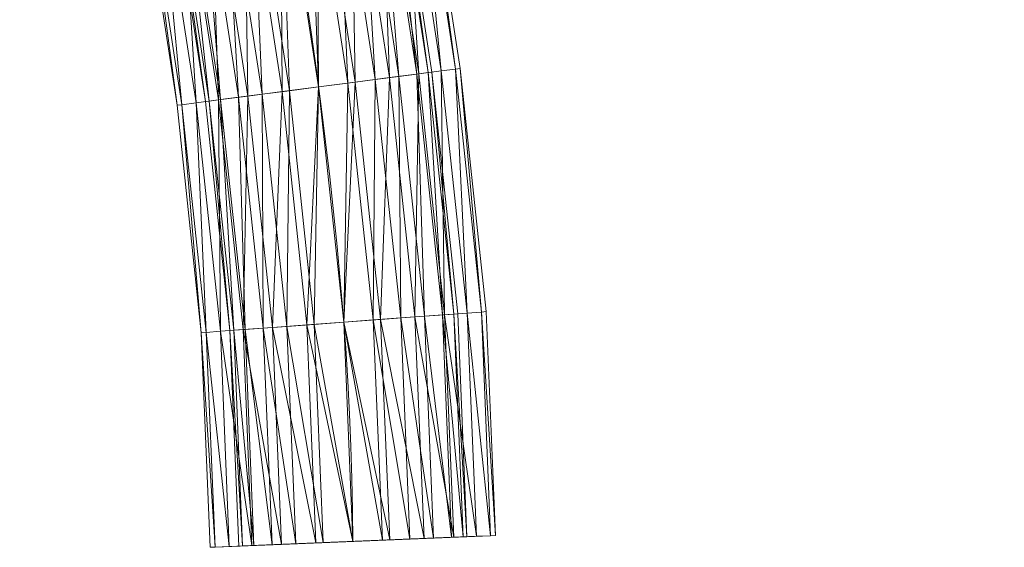
# Model space of a CAD drawing. Units: millimetres. Extents: x -1694 to 14761, y 1068 to 17582.
# Drawn here: x 8794 to 9656, y 10819 to 11281 of the extents above; entities that cross this region are included whole.
import ezdxf

# ---------------------------------------------------------------- set-up
doc = ezdxf.new("R2010")
doc.units = ezdxf.units.MM
for name, color, linetype, lineweight in [('3D-Center line', 7, 'Continuous', 9), ('3D-Flex Ducts', 7, 'Continuous', 9), ('3D-Insulation', 7, 'Continuous', 9)]:
    doc.layers.add(name, color=color, linetype=linetype, lineweight=lineweight)

msp = doc.modelspace()

# ---------------------------------------------------------------- linework, layer by layer
at = {"layer": '3D-Center line', "color": 7, "start_tangent": (0, 1), "end_tangent": (1, 0)}
msp.add_spline([(9085.42, 10824.63), (9085.42, 14301.79), (9655.83, 14301.79)], degree=3, dxfattribs=at)

# ---------------------------------------------------------------- meshes
at = {"layer": '3D-Flex Ducts', "color": 7}
mesh = msp.add_polyface(dxfattribs=at)
corners = [(9154.7, 11235.41), (9151.32, 11234.97, -25.88), (9141.41, 11233.68, -50), (9125.65, 11231.63, -70.71), (9105.1, 11228.95, -86.6), (9081.18, 11225.84, -96.59), (9055.51, 11222.5, -100), (9022.1, 11439.89, -100), (9047.62, 11444.22, -96.59), (9071.4, 11448.27, -86.6), (9091.82, 11451.74, -70.71), (9107.49, 11454.4, -50), (9117.34, 11456.08, -25.88), (9120.7, 11456.65)]
mesh.append_faces([[corners[k] for k in face] for face in [(6, 8, 5), (11, 3, 10), (2, 12, 1)]], dxfattribs={"vtx0": -1, "vtx1": -1, "color": 7})
mesh.append_faces([[corners[k] for k in face] for face in [(5, 8, 9), (10, 3, 4), (4, 9, 10), (2, 11, 12), (1, 12, 13), (11, 2, 3)]], dxfattribs={"vtx0": -1, "vtx2": -1, "color": 7})
mesh.append_faces([[corners[k] for k in face] for face in [(4, 5, 9)]], dxfattribs={"vtx1": -1, "vtx2": -1, "color": 7})
mesh.append_faces([[corners[k] for k in face] for face in [(6, 7, 8), (13, 0, 1)]], dxfattribs={"vtx2": -1, "color": 7})
mesh = msp.add_polyface(dxfattribs=at)
corners = [(9055.51, 11222.5, 100), (9081.18, 11225.84, 96.59), (9105.1, 11228.95, 86.6), (9125.65, 11231.63, 70.71), (9141.41, 11233.68, 50), (9151.32, 11234.97, 25.88), (9154.7, 11235.41), (9120.7, 11456.65), (9117.34, 11456.08, 25.88), (9107.49, 11454.4, 50), (9091.82, 11451.74, 70.71), (9071.4, 11448.27, 86.6), (9047.62, 11444.22, 96.59), (9022.1, 11439.89, 100)]
mesh.append_faces([[corners[k] for k in face] for face in [(5, 8, 4), (2, 11, 1)]], dxfattribs={"vtx0": -1, "vtx1": -1, "color": 7})
mesh.append_faces([[corners[k] for k in face] for face in [(5, 7, 8), (4, 8, 9), (9, 3, 4), (2, 10, 11), (1, 11, 12), (10, 2, 3)]], dxfattribs={"vtx0": -1, "vtx2": -1, "color": 7})
mesh.append_faces([[corners[k] for k in face] for face in [(6, 7, 5), (13, 0, 12)]], dxfattribs={"vtx1": -1, "color": 7})
mesh.append_faces([[corners[k] for k in face] for face in [(9, 10, 3), (0, 1, 12)]], dxfattribs={"vtx1": -1, "vtx2": -1, "color": 7})
mesh = msp.add_polyface(dxfattribs=at)
corners = [(9055.51, 11222.5, -100), (9029.84, 11219.16, -96.59), (9005.91, 11216.04, -86.6), (8985.37, 11213.37, -70.71), (8969.61, 11211.32, -50), (8959.7, 11210.03, -25.88), (8956.32, 11209.59), (8923.5, 11423.12), (8926.86, 11423.69, -25.88), (8936.71, 11425.37, -50), (8952.38, 11428.03, -70.71), (8972.8, 11431.5, -86.6), (8996.58, 11435.55, -96.59), (9022.1, 11439.89, -100)]
mesh.append_faces([[corners[k] for k in face] for face in [(5, 9, 4), (11, 3, 10), (2, 12, 1)]], dxfattribs={"vtx0": -1, "vtx1": -1, "color": 7})
mesh.append_faces([[corners[k] for k in face] for face in [(10, 3, 4), (4, 9, 10), (11, 2, 3)]], dxfattribs={"vtx0": -1, "vtx2": -1, "color": 7})
mesh.append_faces([[corners[k] for k in face] for face in [(7, 8, 6)]], dxfattribs={"vtx1": -1, "color": 7})
mesh.append_faces([[corners[k] for k in face] for face in [(8, 9, 5), (5, 6, 8), (12, 13, 1), (11, 12, 2)]], dxfattribs={"vtx1": -1, "vtx2": -1, "color": 7})
mesh.append_faces([[corners[k] for k in face] for face in [(13, 0, 1)]], dxfattribs={"vtx2": -1, "color": 7})
mesh = msp.add_polyface(dxfattribs=at)
corners = [(8956.32, 11209.59), (8959.7, 11210.03, 25.88), (8969.61, 11211.32, 50), (8985.37, 11213.37, 70.71), (9005.91, 11216.04, 86.6), (9029.84, 11219.16, 96.59), (9055.51, 11222.5, 100), (9022.1, 11439.89, 100), (8996.58, 11435.55, 96.59), (8972.8, 11431.5, 86.6), (8952.38, 11428.03, 70.71), (8936.71, 11425.37, 50), (8926.86, 11423.69, 25.88), (8923.5, 11423.12)]
mesh.append_faces([[corners[k] for k in face] for face in [(5, 8, 4), (2, 11, 1)]], dxfattribs={"vtx0": -1, "vtx1": -1, "color": 7})
mesh.append_faces([[corners[k] for k in face] for face in [(10, 2, 3)]], dxfattribs={"vtx0": -1, "vtx2": -1, "color": 7})
mesh.append_faces([[corners[k] for k in face] for face in [(13, 0, 12)]], dxfattribs={"vtx1": -1, "color": 7})
mesh.append_faces([[corners[k] for k in face] for face in [(8, 9, 4), (7, 8, 5), (3, 4, 9), (9, 10, 3), (11, 12, 1), (10, 11, 2), (0, 1, 12)]], dxfattribs={"vtx1": -1, "vtx2": -1, "color": 7})
mesh.append_faces([[corners[k] for k in face] for face in [(5, 6, 7)]], dxfattribs={"vtx2": -1, "color": 7})
mesh = msp.add_polyface(dxfattribs=at)
corners = [(9177.28, 11023.91), (9173.88, 11023.65, -25.88), (9163.91, 11022.92, -50), (9148.05, 11021.74, -70.71), (9127.39, 11020.22, -86.6), (9103.32, 11018.44, -96.59), (9077.5, 11016.53, -100), (9055.51, 11222.5, -100), (9081.18, 11225.84, -96.59), (9105.1, 11228.95, -86.6), (9125.65, 11231.63, -70.71), (9141.41, 11233.68, -50), (9151.32, 11234.97, -25.88), (9154.7, 11235.41)]
mesh.append_faces([[corners[k] for k in face] for face in [(6, 8, 5), (11, 3, 10), (2, 12, 1)]], dxfattribs={"vtx0": -1, "vtx1": -1, "color": 7})
mesh.append_faces([[corners[k] for k in face] for face in [(5, 8, 9), (10, 3, 4), (4, 9, 10), (2, 11, 12), (1, 12, 13), (11, 2, 3)]], dxfattribs={"vtx0": -1, "vtx2": -1, "color": 7})
mesh.append_faces([[corners[k] for k in face] for face in [(4, 5, 9)]], dxfattribs={"vtx1": -1, "vtx2": -1, "color": 7})
mesh.append_faces([[corners[k] for k in face] for face in [(6, 7, 8), (13, 0, 1)]], dxfattribs={"vtx2": -1, "color": 7})
mesh = msp.add_polyface(dxfattribs=at)
corners = [(9077.5, 11016.53, 100), (9103.32, 11018.44, 96.59), (9127.39, 11020.22, 86.6), (9148.05, 11021.74, 70.71), (9163.91, 11022.92, 50), (9173.88, 11023.65, 25.88), (9177.28, 11023.91), (9154.7, 11235.41), (9151.32, 11234.97, 25.88), (9141.41, 11233.68, 50), (9125.65, 11231.63, 70.71), (9105.1, 11228.95, 86.6), (9081.18, 11225.84, 96.59), (9055.51, 11222.5, 100)]
mesh.append_faces([[corners[k] for k in face] for face in [(5, 8, 4), (2, 11, 1)]], dxfattribs={"vtx0": -1, "vtx1": -1, "color": 7})
mesh.append_faces([[corners[k] for k in face] for face in [(5, 7, 8), (4, 8, 9), (9, 3, 4), (2, 10, 11), (1, 11, 12), (10, 2, 3)]], dxfattribs={"vtx0": -1, "vtx2": -1, "color": 7})
mesh.append_faces([[corners[k] for k in face] for face in [(6, 7, 5), (13, 0, 12)]], dxfattribs={"vtx1": -1, "color": 7})
mesh.append_faces([[corners[k] for k in face] for face in [(9, 10, 3), (0, 1, 12)]], dxfattribs={"vtx1": -1, "vtx2": -1, "color": 7})
mesh = msp.add_polyface(dxfattribs=at)
corners = [(9077.5, 11016.53, -100), (9051.67, 11014.62, -96.59), (9027.61, 11012.84, -86.6), (9006.94, 11011.31, -70.71), (8991.09, 11010.14, -50), (8981.12, 11009.4, -25.88), (8977.72, 11009.15), (8956.32, 11209.59), (8959.7, 11210.03, -25.88), (8969.61, 11211.32, -50), (8985.37, 11213.37, -70.71), (9005.91, 11216.04, -86.6), (9029.84, 11219.16, -96.59), (9055.51, 11222.5, -100)]
mesh.append_faces([[corners[k] for k in face] for face in [(5, 9, 4), (11, 3, 10), (2, 12, 1)]], dxfattribs={"vtx0": -1, "vtx1": -1, "color": 7})
mesh.append_faces([[corners[k] for k in face] for face in [(10, 3, 4), (4, 9, 10), (11, 2, 3)]], dxfattribs={"vtx0": -1, "vtx2": -1, "color": 7})
mesh.append_faces([[corners[k] for k in face] for face in [(7, 8, 6)]], dxfattribs={"vtx1": -1, "color": 7})
mesh.append_faces([[corners[k] for k in face] for face in [(8, 9, 5), (5, 6, 8), (12, 13, 1), (11, 12, 2)]], dxfattribs={"vtx1": -1, "vtx2": -1, "color": 7})
mesh.append_faces([[corners[k] for k in face] for face in [(13, 0, 1)]], dxfattribs={"vtx2": -1, "color": 7})
mesh = msp.add_polyface(dxfattribs=at)
corners = [(8977.72, 11009.15), (8981.12, 11009.4, 25.88), (8991.09, 11010.14, 50), (9006.94, 11011.31, 70.71), (9027.61, 11012.84, 86.6), (9051.67, 11014.62, 96.59), (9077.5, 11016.53, 100), (9055.51, 11222.5, 100), (9029.84, 11219.16, 96.59), (9005.91, 11216.04, 86.6), (8985.37, 11213.37, 70.71), (8969.61, 11211.32, 50), (8959.7, 11210.03, 25.88), (8956.32, 11209.59)]
mesh.append_faces([[corners[k] for k in face] for face in [(5, 8, 4), (2, 11, 1)]], dxfattribs={"vtx0": -1, "vtx1": -1, "color": 7})
mesh.append_faces([[corners[k] for k in face] for face in [(10, 2, 3)]], dxfattribs={"vtx0": -1, "vtx2": -1, "color": 7})
mesh.append_faces([[corners[k] for k in face] for face in [(13, 0, 12)]], dxfattribs={"vtx1": -1, "color": 7})
mesh.append_faces([[corners[k] for k in face] for face in [(8, 9, 4), (7, 8, 5), (3, 4, 9), (9, 10, 3), (11, 12, 1), (10, 11, 2), (0, 1, 12)]], dxfattribs={"vtx1": -1, "vtx2": -1, "color": 7})
mesh.append_faces([[corners[k] for k in face] for face in [(5, 6, 7)]], dxfattribs={"vtx2": -1, "color": 7})
mesh = msp.add_polyface(dxfattribs=at)
corners = [(9185.33, 10828.75), (9181.93, 10828.61, -25.88), (9171.95, 10828.2, -50), (9156.07, 10827.54, -70.71), (9135.38, 10826.69, -86.6), (9111.28, 10825.69, -96.59), (9085.42, 10824.63, -100), (9077.5, 11016.53, -100), (9103.32, 11018.44, -96.59), (9127.39, 11020.22, -86.6), (9148.05, 11021.74, -70.71), (9163.91, 11022.92, -50), (9173.88, 11023.65, -25.88), (9177.28, 11023.91)]
mesh.append_faces([[corners[k] for k in face] for face in [(0, 12, 13)]], dxfattribs={"vtx0": -1, "color": 7})
mesh.append_faces([[corners[k] for k in face] for face in [(5, 8, 4), (2, 11, 1)]], dxfattribs={"vtx0": -1, "vtx1": -1, "color": 7})
mesh.append_faces([[corners[k] for k in face] for face in [(5, 7, 8), (4, 8, 9), (9, 3, 4), (1, 11, 12), (10, 2, 3), (12, 0, 1)]], dxfattribs={"vtx0": -1, "vtx2": -1, "color": 7})
mesh.append_faces([[corners[k] for k in face] for face in [(6, 7, 5)]], dxfattribs={"vtx1": -1, "color": 7})
mesh.append_faces([[corners[k] for k in face] for face in [(9, 10, 3), (10, 11, 2)]], dxfattribs={"vtx1": -1, "vtx2": -1, "color": 7})
mesh = msp.add_polyface(dxfattribs=at)
corners = [(9085.42, 10824.63, 100), (9111.28, 10825.69, 96.59), (9135.38, 10826.69, 86.6), (9156.07, 10827.54, 70.71), (9171.95, 10828.2, 50), (9181.93, 10828.61, 25.88), (9185.33, 10828.75), (9177.28, 11023.91), (9173.88, 11023.65, 25.88), (9163.91, 11022.92, 50), (9148.05, 11021.74, 70.71), (9127.39, 11020.22, 86.6), (9103.32, 11018.44, 96.59), (9077.5, 11016.53, 100)]
mesh.append_faces([[corners[k] for k in face] for face in [(6, 8, 5), (5, 9, 4), (4, 10, 3), (3, 11, 2), (2, 12, 1), (11, 3, 10)]], dxfattribs={"vtx0": -1, "vtx1": -1, "color": 7})
mesh.append_faces([[corners[k] for k in face] for face in [(5, 8, 9), (4, 9, 10), (2, 11, 12)]], dxfattribs={"vtx0": -1, "vtx2": -1, "color": 7})
mesh.append_faces([[corners[k] for k in face] for face in [(12, 13, 1)]], dxfattribs={"vtx1": -1, "vtx2": -1, "color": 7})
mesh.append_faces([[corners[k] for k in face] for face in [(6, 7, 8), (13, 0, 1)]], dxfattribs={"vtx2": -1, "color": 7})
mesh = msp.add_polyface(dxfattribs=at)
corners = [(9085.42, 10824.63, -100), (9059.56, 10823.56, -96.59), (9035.46, 10822.56, -86.6), (9014.77, 10821.71, -70.71), (8998.89, 10821.05, -50), (8988.91, 10820.64, -25.88), (8985.51, 10820.5), (8977.72, 11009.15), (8981.12, 11009.4, -25.88), (8991.09, 11010.14, -50), (9006.94, 11011.31, -70.71), (9027.61, 11012.84, -86.6), (9051.67, 11014.62, -96.59), (9077.5, 11016.53, -100)]
mesh.append_faces([[corners[k] for k in face] for face in [(2, 11, 1)]], dxfattribs={"vtx0": -1, "vtx1": -1, "color": 7})
mesh.append_faces([[corners[k] for k in face] for face in [(9, 3, 4), (10, 2, 3), (12, 0, 1)]], dxfattribs={"vtx0": -1, "vtx2": -1, "color": 7})
mesh.append_faces([[corners[k] for k in face] for face in [(8, 9, 4), (7, 8, 5), (4, 5, 8), (9, 10, 3), (11, 12, 1), (10, 11, 2)]], dxfattribs={"vtx1": -1, "vtx2": -1, "color": 7})
mesh.append_faces([[corners[k] for k in face] for face in [(5, 6, 7), (12, 13, 0)]], dxfattribs={"vtx2": -1, "color": 7})
mesh = msp.add_polyface(dxfattribs=at)
corners = [(8985.51, 10820.5), (8988.91, 10820.64, 25.88), (8998.89, 10821.05, 50), (9014.77, 10821.71, 70.71), (9035.46, 10822.56, 86.6), (9059.56, 10823.56, 96.59), (9085.42, 10824.63, 100), (9077.5, 11016.53, 100), (9051.67, 11014.62, 96.59), (9027.61, 11012.84, 86.6), (9006.94, 11011.31, 70.71), (8991.09, 11010.14, 50), (8981.12, 11009.4, 25.88), (8977.72, 11009.15)]
mesh.append_faces([[corners[k] for k in face] for face in [(6, 8, 5), (5, 9, 4), (4, 10, 3), (2, 12, 1), (11, 3, 10)]], dxfattribs={"vtx0": -1, "vtx1": -1, "color": 7})
mesh.append_faces([[corners[k] for k in face] for face in [(4, 9, 10), (11, 2, 3)]], dxfattribs={"vtx0": -1, "vtx2": -1, "color": 7})
mesh.append_faces([[corners[k] for k in face] for face in [(7, 8, 6)]], dxfattribs={"vtx1": -1, "color": 7})
mesh.append_faces([[corners[k] for k in face] for face in [(8, 9, 5), (11, 12, 2), (12, 13, 1)]], dxfattribs={"vtx1": -1, "vtx2": -1, "color": 7})
mesh.append_faces([[corners[k] for k in face] for face in [(13, 0, 1)]], dxfattribs={"vtx2": -1, "color": 7})
mesh = msp.add_polyface(dxfattribs=at)
corners = [(8988.91, 10820.64, 25.88), (8998.89, 10821.05, 50), (9014.77, 10821.71, 70.71), (9035.46, 10822.56, 86.6), (9059.56, 10823.56, 96.59), (9085.42, 10824.63, 100), (9111.28, 10825.69, 96.59), (9135.38, 10826.69, 86.6), (9156.07, 10827.54, 70.71), (9171.95, 10828.2, 50), (9181.93, 10828.61, 25.88), (9185.33, 10828.75), (9181.93, 10828.61, -25.88), (9171.95, 10828.2, -50), (9156.07, 10827.54, -70.71), (9135.38, 10826.69, -86.6), (9111.28, 10825.69, -96.59), (9085.42, 10824.63, -100), (9059.56, 10823.56, -96.59), (9035.46, 10822.56, -86.6), (9014.77, 10821.71, -70.71), (8998.89, 10821.05, -50), (8988.91, 10820.64, -25.88), (8985.51, 10820.5)]
mesh.append_faces([[corners[k] for k in face] for face in [(0, 9, 1), (21, 10, 22)]], dxfattribs={"vtx0": -1, "vtx1": -1, "color": 7})
mesh.append_faces([[corners[k] for k in face] for face in [(6, 4, 1), (9, 0, 22), (21, 18, 13), (12, 10, 21), (16, 13, 18), (6, 1, 9)]], dxfattribs={"vtx0": -1, "vtx1": -1, "vtx2": -1, "color": 7})
mesh.append_faces([[corners[k] for k in face] for face in [(22, 10, 9), (21, 13, 12)]], dxfattribs={"vtx0": -1, "vtx2": -1, "color": 7})
mesh.append_faces([[corners[k] for k in face] for face in [(3, 2, 4), (19, 18, 20), (5, 4, 6), (11, 10, 12), (15, 14, 16)]], dxfattribs={"vtx1": -1, "color": 7})
mesh.append_faces([[corners[k] for k in face] for face in [(2, 1, 4), (21, 20, 18), (9, 8, 6), (14, 13, 16)]], dxfattribs={"vtx1": -1, "vtx2": -1, "color": 7})
mesh.append_faces([[corners[k] for k in face] for face in [(0, 23, 22), (8, 7, 6), (18, 17, 16)]], dxfattribs={"vtx2": -1, "color": 7})
at = {"layer": '3D-Insulation', "color": 7}
mesh = msp.add_polyface(dxfattribs=at)
corners = [(9179.5, 11238.63), (9175.27, 11238.09, -32.35), (9162.88, 11236.47, -62.5), (9143.18, 11233.91, -88.39), (9117.5, 11230.57, -108.25), (9087.6, 11226.68, -120.74), (9055.51, 11222.5, -125), (9023.42, 11218.32, -120.74), (8993.51, 11214.43, -108.25), (8967.84, 11211.09, -88.39), (8948.13, 11208.52, -62.5), (8935.75, 11206.91, -32.35), (8931.52, 11206.36), (8898.85, 11418.93), (8903.05, 11419.64, -32.35), (8915.37, 11421.74, -62.5), (8934.95, 11425.07, -88.39), (8960.48, 11429.41, -108.25), (8990.2, 11434.46, -120.74), (9022.1, 11439.89, -125), (9054, 11445.31, -120.74), (9083.73, 11450.36, -108.25), (9109.25, 11454.7, -88.39), (9128.84, 11458.03, -62.5), (9141.15, 11460.13, -32.35), (9145.35, 11460.84)]
mesh.append_faces([[corners[k] for k in face] for face in [(8, 18, 7), (10, 16, 9), (21, 5, 20), (22, 4, 21), (20, 6, 19), (3, 23, 2), (2, 24, 1)]], dxfattribs={"vtx0": -1, "vtx1": -1, "color": 7})
mesh.append_faces([[corners[k] for k in face] for face in [(19, 6, 7), (7, 18, 19), (2, 23, 24), (1, 24, 25), (21, 4, 5), (22, 3, 4)]], dxfattribs={"vtx0": -1, "vtx2": -1, "color": 7})
mesh.append_faces([[corners[k] for k in face] for face in [(13, 14, 12)]], dxfattribs={"vtx1": -1, "color": 7})
mesh.append_faces([[corners[k] for k in face] for face in [(14, 15, 11), (17, 18, 8), (16, 17, 9), (15, 16, 10), (11, 12, 14), (10, 11, 15), (8, 9, 17), (22, 23, 3), (5, 6, 20)]], dxfattribs={"vtx1": -1, "vtx2": -1, "color": 7})
mesh.append_faces([[corners[k] for k in face] for face in [(25, 0, 1)]], dxfattribs={"vtx2": -1, "color": 7})
mesh = msp.add_polyface(dxfattribs=at)
corners = [(8931.52, 11206.36), (8935.75, 11206.91, 32.35), (8948.13, 11208.52, 62.5), (8967.84, 11211.09, 88.39), (8993.51, 11214.43, 108.25), (9023.42, 11218.32, 120.74), (9055.51, 11222.5, 125), (9087.6, 11226.68, 120.74), (9117.5, 11230.57, 108.25), (9143.18, 11233.91, 88.39), (9162.88, 11236.47, 62.5), (9175.27, 11238.09, 32.35), (9179.5, 11238.63), (9145.35, 11460.84), (9141.15, 11460.13, 32.35), (9128.84, 11458.03, 62.5), (9109.25, 11454.7, 88.39), (9083.73, 11450.36, 108.25), (9054, 11445.31, 120.74), (9022.1, 11439.89, 125), (8990.2, 11434.46, 120.74), (8960.48, 11429.41, 108.25), (8934.95, 11425.07, 88.39), (8915.37, 11421.74, 62.5), (8903.05, 11419.64, 32.35), (8898.85, 11418.93)]
mesh.append_faces([[corners[k] for k in face] for face in [(13, 11, 12)]], dxfattribs={"vtx0": -1, "color": 7})
mesh.append_faces([[corners[k] for k in face] for face in [(15, 10, 14), (5, 20, 4), (4, 21, 3), (2, 23, 1)]], dxfattribs={"vtx0": -1, "vtx1": -1, "color": 7})
mesh.append_faces([[corners[k] for k in face] for face in [(11, 13, 14), (8, 16, 17), (7, 17, 18), (14, 10, 11), (16, 8, 9), (15, 9, 10), (17, 7, 8), (18, 6, 7), (19, 5, 6)]], dxfattribs={"vtx0": -1, "vtx2": -1, "color": 7})
mesh.append_faces([[corners[k] for k in face] for face in [(25, 0, 24)]], dxfattribs={"vtx1": -1, "color": 7})
mesh.append_faces([[corners[k] for k in face] for face in [(15, 16, 9), (18, 19, 6), (20, 21, 4), (19, 20, 5), (23, 24, 1), (22, 23, 2), (21, 22, 3), (0, 1, 24), (2, 3, 22)]], dxfattribs={"vtx1": -1, "vtx2": -1, "color": 7})
mesh = msp.add_polyface(dxfattribs=at)
corners = [(9202.23, 11025.75), (9197.98, 11025.44, -32.35), (9185.51, 11024.51, -62.5), (9165.69, 11023.05, -88.39), (9139.86, 11021.14, -108.25), (9109.78, 11018.91, -120.74), (9077.5, 11016.53, -125), (9045.22, 11014.14, -120.74), (9015.14, 11011.92, -108.25), (8989.3, 11010.01, -88.39), (8969.48, 11008.54, -62.5), (8957.02, 11007.62, -32.35), (8952.77, 11007.3), (8931.52, 11206.36), (8935.75, 11206.91, -32.35), (8948.13, 11208.52, -62.5), (8967.84, 11211.09, -88.39), (8993.51, 11214.43, -108.25), (9023.42, 11218.32, -120.74), (9055.51, 11222.5, -125), (9087.6, 11226.68, -120.74), (9117.5, 11230.57, -108.25), (9143.18, 11233.91, -88.39), (9162.88, 11236.47, -62.5), (9175.27, 11238.09, -32.35), (9179.5, 11238.63)]
mesh.append_faces([[corners[k] for k in face] for face in [(8, 18, 7), (10, 16, 9), (21, 5, 20), (22, 4, 21), (20, 6, 19), (3, 23, 2), (2, 24, 1)]], dxfattribs={"vtx0": -1, "vtx1": -1, "color": 7})
mesh.append_faces([[corners[k] for k in face] for face in [(19, 6, 7), (7, 18, 19), (2, 23, 24), (1, 24, 25), (21, 4, 5), (22, 3, 4)]], dxfattribs={"vtx0": -1, "vtx2": -1, "color": 7})
mesh.append_faces([[corners[k] for k in face] for face in [(13, 14, 12)]], dxfattribs={"vtx1": -1, "color": 7})
mesh.append_faces([[corners[k] for k in face] for face in [(14, 15, 11), (17, 18, 8), (16, 17, 9), (15, 16, 10), (11, 12, 14), (10, 11, 15), (8, 9, 17), (22, 23, 3), (5, 6, 20)]], dxfattribs={"vtx1": -1, "vtx2": -1, "color": 7})
mesh.append_faces([[corners[k] for k in face] for face in [(25, 0, 1)]], dxfattribs={"vtx2": -1, "color": 7})
mesh = msp.add_polyface(dxfattribs=at)
corners = [(8952.77, 11007.3), (8957.02, 11007.62, 32.35), (8969.48, 11008.54, 62.5), (8989.3, 11010.01, 88.39), (9015.14, 11011.92, 108.25), (9045.22, 11014.14, 120.74), (9077.5, 11016.53, 125), (9109.78, 11018.91, 120.74), (9139.86, 11021.14, 108.25), (9165.69, 11023.05, 88.39), (9185.51, 11024.51, 62.5), (9197.98, 11025.44, 32.35), (9202.23, 11025.75), (9179.5, 11238.63), (9175.27, 11238.09, 32.35), (9162.88, 11236.47, 62.5), (9143.18, 11233.91, 88.39), (9117.5, 11230.57, 108.25), (9087.6, 11226.68, 120.74), (9055.51, 11222.5, 125), (9023.42, 11218.32, 120.74), (8993.51, 11214.43, 108.25), (8967.84, 11211.09, 88.39), (8948.13, 11208.52, 62.5), (8935.75, 11206.91, 32.35), (8931.52, 11206.36)]
mesh.append_faces([[corners[k] for k in face] for face in [(13, 11, 12)]], dxfattribs={"vtx0": -1, "color": 7})
mesh.append_faces([[corners[k] for k in face] for face in [(15, 10, 14), (5, 20, 4), (4, 21, 3), (2, 23, 1)]], dxfattribs={"vtx0": -1, "vtx1": -1, "color": 7})
mesh.append_faces([[corners[k] for k in face] for face in [(11, 13, 14), (8, 16, 17), (7, 17, 18), (14, 10, 11), (16, 8, 9), (15, 9, 10), (17, 7, 8), (18, 6, 7), (19, 5, 6)]], dxfattribs={"vtx0": -1, "vtx2": -1, "color": 7})
mesh.append_faces([[corners[k] for k in face] for face in [(25, 0, 24)]], dxfattribs={"vtx1": -1, "color": 7})
mesh.append_faces([[corners[k] for k in face] for face in [(15, 16, 9), (18, 19, 6), (20, 21, 4), (19, 20, 5), (23, 24, 1), (22, 23, 2), (21, 22, 3), (0, 1, 24), (2, 3, 22)]], dxfattribs={"vtx1": -1, "vtx2": -1, "color": 7})
mesh = msp.add_polyface(dxfattribs=at)
corners = [(9210.31, 10829.78), (9206.06, 10829.61, -32.35), (9193.58, 10829.09, -62.5), (9173.73, 10828.27, -88.39), (9147.87, 10827.2, -108.25), (9117.74, 10825.96, -120.74), (9085.42, 10824.63, -125), (9053.1, 10823.29, -120.74), (9022.97, 10822.05, -108.25), (8997.11, 10820.98, -88.39), (8977.26, 10820.16, -62.5), (8964.78, 10819.65, -32.35), (8960.53, 10819.47), (8952.77, 11007.3), (8957.02, 11007.62, -32.35), (8969.48, 11008.54, -62.5), (8989.3, 11010.01, -88.39), (9015.14, 11011.92, -108.25), (9045.22, 11014.14, -120.74), (9077.5, 11016.53, -125), (9109.78, 11018.91, -120.74), (9139.86, 11021.14, -108.25), (9165.69, 11023.05, -88.39), (9185.51, 11024.51, -62.5), (9197.98, 11025.44, -32.35), (9202.23, 11025.75)]
mesh.append_faces([[corners[k] for k in face] for face in [(13, 11, 12), (0, 24, 25)]], dxfattribs={"vtx0": -1, "color": 7})
mesh.append_faces([[corners[k] for k in face] for face in [(11, 14, 10), (10, 15, 9), (21, 4, 20), (22, 3, 21), (20, 5, 19)]], dxfattribs={"vtx0": -1, "vtx1": -1, "color": 7})
mesh.append_faces([[corners[k] for k in face] for face in [(16, 8, 9), (18, 6, 7), (1, 23, 24), (20, 4, 5), (19, 5, 6), (21, 3, 4), (22, 2, 3), (24, 0, 1)]], dxfattribs={"vtx0": -1, "vtx2": -1, "color": 7})
mesh.append_faces([[corners[k] for k in face] for face in [(14, 15, 10), (13, 14, 11), (17, 18, 7), (16, 17, 8), (15, 16, 9), (7, 8, 17), (18, 19, 6), (22, 23, 2), (1, 2, 23)]], dxfattribs={"vtx1": -1, "vtx2": -1, "color": 7})
mesh = msp.add_polyface(dxfattribs=at)
corners = [(8960.53, 10819.47), (8964.78, 10819.65, 32.35), (8977.26, 10820.16, 62.5), (8997.11, 10820.98, 88.39), (9022.97, 10822.05, 108.25), (9053.1, 10823.29, 120.74), (9085.42, 10824.63, 125), (9117.74, 10825.96, 120.74), (9147.87, 10827.2, 108.25), (9173.73, 10828.27, 88.39), (9193.58, 10829.09, 62.5), (9206.06, 10829.61, 32.35), (9210.31, 10829.78), (9202.23, 11025.75), (9197.98, 11025.44, 32.35), (9185.51, 11024.51, 62.5), (9165.69, 11023.05, 88.39), (9139.86, 11021.14, 108.25), (9109.78, 11018.91, 120.74), (9077.5, 11016.53, 125), (9045.22, 11014.14, 120.74), (9015.14, 11011.92, 108.25), (8989.3, 11010.01, 88.39), (8969.48, 11008.54, 62.5), (8957.02, 11007.62, 32.35), (8952.77, 11007.3)]
mesh.append_faces([[corners[k] for k in face] for face in [(15, 11, 14), (7, 19, 6), (20, 6, 19)]], dxfattribs={"vtx0": -1, "vtx1": -1, "color": 7})
mesh.append_faces([[corners[k] for k in face] for face in [(9, 16, 17), (8, 17, 18), (14, 11, 12), (15, 10, 11), (16, 9, 10), (17, 8, 9), (7, 18, 19), (20, 5, 6), (22, 3, 4), (24, 1, 2)]], dxfattribs={"vtx0": -1, "vtx2": -1, "color": 7})
mesh.append_faces([[corners[k] for k in face] for face in [(0, 1, 25)]], dxfattribs={"vtx1": -1, "color": 7})
mesh.append_faces([[corners[k] for k in face] for face in [(15, 16, 10), (7, 8, 18), (20, 21, 5), (23, 24, 2), (22, 23, 3), (21, 22, 4), (4, 5, 21), (2, 3, 23), (24, 25, 1)]], dxfattribs={"vtx1": -1, "vtx2": -1, "color": 7})
mesh.append_faces([[corners[k] for k in face] for face in [(12, 13, 14)]], dxfattribs={"vtx2": -1, "color": 7})
mesh = msp.add_polyface(dxfattribs=at)
corners = [(8964.78, 10819.65, 32.35), (8977.26, 10820.16, 62.5), (8997.11, 10820.98, 88.39), (9022.97, 10822.05, 108.25), (9053.1, 10823.29, 120.74), (9085.42, 10824.63, 125), (9117.74, 10825.96, 120.74), (9147.87, 10827.2, 108.25), (9173.73, 10828.27, 88.39), (9193.58, 10829.09, 62.5), (9206.06, 10829.61, 32.35), (9210.31, 10829.78), (9206.06, 10829.61, -32.35), (9193.58, 10829.09, -62.5), (9173.73, 10828.27, -88.39), (9147.87, 10827.2, -108.25), (9117.74, 10825.96, -120.74), (9085.42, 10824.63, -125), (9053.1, 10823.29, -120.74), (9022.97, 10822.05, -108.25), (8997.11, 10820.98, -88.39), (8977.26, 10820.16, -62.5), (8964.78, 10819.65, -32.35), (8960.53, 10819.47)]
mesh.append_faces([[corners[k] for k in face] for face in [(0, 22, 1), (19, 22, 20), (7, 3, 8)]], dxfattribs={"vtx0": -1, "vtx1": -1, "color": 7})
mesh.append_faces([[corners[k] for k in face] for face in [(3, 1, 22), (10, 3, 22), (22, 19, 16), (8, 3, 10), (10, 22, 13), (22, 16, 13), (7, 5, 3)]], dxfattribs={"vtx0": -1, "vtx1": -1, "vtx2": -1, "color": 7})
mesh.append_faces([[corners[k] for k in face] for face in [(19, 17, 16)]], dxfattribs={"vtx0": -1, "vtx2": -1, "color": 7})
mesh.append_faces([[corners[k] for k in face] for face in [(23, 22, 0), (2, 1, 3), (21, 20, 22), (18, 17, 19), (14, 13, 15)]], dxfattribs={"vtx1": -1, "color": 7})
mesh.append_faces([[corners[k] for k in face] for face in [(16, 15, 13), (13, 12, 10)]], dxfattribs={"vtx1": -1, "vtx2": -1, "color": 7})
mesh.append_faces([[corners[k] for k in face] for face in [(5, 4, 3), (7, 6, 5), (10, 9, 8), (12, 11, 10)]], dxfattribs={"vtx2": -1, "color": 7})

doc.saveas('drawing.dxf')
